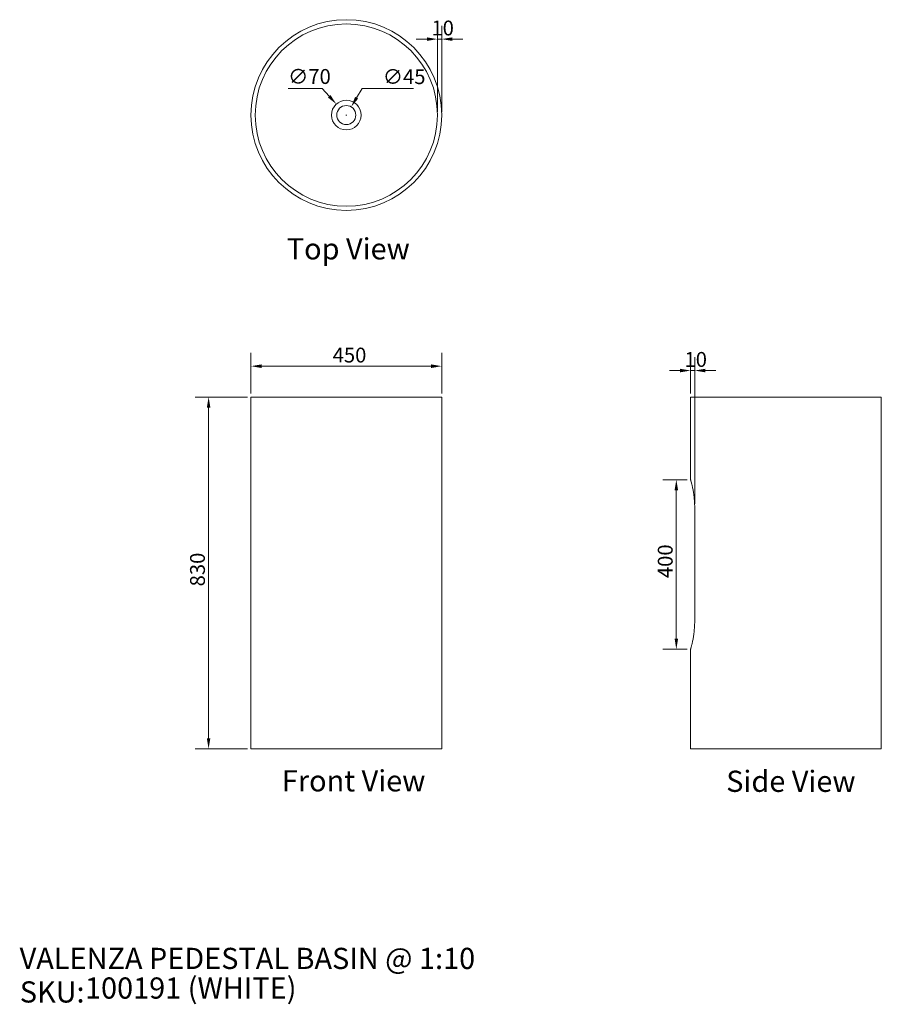
# Model space of a CAD drawing. Units: millimetres. Extents: x 199 to 2232, y 185 to 2508.
import ezdxf

# ---------------------------------------------------------------- set-up
doc = ezdxf.new("R2010")
doc.units = ezdxf.units.MM
doc.header["$LTSCALE"] = 1.8
doc.layers.get('0').update_dxf_attribs({"lineweight": 18})
for name, color, linetype, lineweight in [('Dimension (ISO)', 7, 'Continuous', 9), ('Symbol (ISO)', 7, 'Continuous', 25), ('Title (ISO)', 7, 'Continuous', 50), ('Visible (ISO)', 7, 'Continuous', 15)]:
    doc.layers.add(name, color=color, linetype=linetype, lineweight=lineweight)
doc.styles.add('Note Text (DIN)', font='ARIALN.TTF')
doc.styles.add('Text Style143', font='ARIALN.TTF')
doc.styles.add('View Title Text (DIN)', font='ARIALN.TTF')
doc.dimstyles.new('Default (DIN)', dxfattribs={"dimscale": 10, "dimtxt": 3.5, "dimasz": 2.5, "dimexe": 3.175, "dimexo": 0.8, "dimgap": 0.8, "dimtad": 1, "dimtoh": 1, "dimdec": 0, "dimrnd": 1e-08, "dimzin": 0, "dimdsep": 46, "dimtxsty": 'Note Text (DIN)', "dimcen": 0.09, "dimdle": 10, "dimclrd": 256, "dimclre": 256, "dimclrt": 256, "dimadec": 0, "dimazin": 0, "dimtfac": 1, "dimtmove": 0, "dimatfit": 3, "dimfxl": 0, "dimtolj": 1, "dimtzin": 0, "dimlwd": -1, "dimlwe": -1, "dimarcsym": 0})

# ---------------------------------------------------------------- blocks, each defined once
blk = doc.blocks.new('Title Blocks WEBSITE DWG Template')
at = {"layer": 'Title (ISO)', "insert": (9.91, 13.88), "char_height": 5, "attachment_point": 1, "style": 'Note Text (DIN)'}
blk.add_mtext('\\fArial Narrow|b0|i0;\\H5.0000;SKU:', dxfattribs=at)
at = {"layer": 'Title (ISO)', "style": 'Text Style143'}
for tag, p in [('<Title_of_Product_+_Scale>_001', (9.88, 16.79)), ("<SKU's_+FINISH,>_001", (25.29, 9.8))]:
    blk.add_attdef(tag, p, '', height=5, dxfattribs=at)
blk = doc.blocks.new('*D6')
at = {"layer": 'Defpoints', "color": 0, "transparency": 16777216}
for p in [(1194.6, 1690.2), (744.6, 1617.4), (1194.6, 1617.4)]:
    blk.add_point(p, dxfattribs=at)
at = {"layer": 'Dimension (ISO)', "transparency": 16777216}
for p, q in [((744.6, 1625.4), (744.6, 1721.9)), ((1194.6, 1625.4), (1194.6, 1721.9)), ((769.6, 1690.2), (1169.6, 1690.2))]:
    blk.add_line(p, q, dxfattribs=at)
for points in [[(769.6, 1694.4), (769.6, 1686), (744.6, 1690.2)], [(1169.6, 1694.4), (1169.6, 1686), (1194.6, 1690.2)]]:
    blk.add_solid(points, dxfattribs=at)
at = {"layer": 'Dimension (ISO)', "transparency": 16777216, "insert": (937.4, 1733.9), "char_height": 35, "attachment_point": 1, "style": 'Note Text (DIN)'}
blk.add_mtext('\\A1;450', dxfattribs=at)
blk = doc.blocks.new('*D7')
at = {"layer": 'Defpoints', "color": 0, "transparency": 16777216}
for p in [(1194.6, 2461.9), (1184.6, 2282.7), (1194.6, 2282.7)]:
    blk.add_point(p, dxfattribs=at)
at = {"layer": 'Dimension (ISO)', "transparency": 16777216}
for p, q in [((1184.6, 2290.7), (1184.6, 2493.6)), ((1194.6, 2290.7), (1194.6, 2493.6)), ((1159.6, 2461.9), (1134.6, 2461.9)), ((1184.6, 2461.9), (1194.6, 2461.9)), ((1219.6, 2461.9), (1244.6, 2461.9))]:
    blk.add_line(p, q, dxfattribs=at)
for points in [[(1159.6, 2466), (1159.6, 2457.7), (1184.6, 2461.9)], [(1219.6, 2466), (1219.6, 2457.7), (1194.6, 2461.9)]]:
    blk.add_solid(points, dxfattribs=at)
at = {"layer": 'Dimension (ISO)', "transparency": 16777216, "insert": (1170.4, 2505.6), "char_height": 35, "attachment_point": 1, "style": 'Note Text (DIN)'}
blk.add_mtext('\\A1;10', dxfattribs=at)
blk = doc.blocks.new('*D8')
at = {"layer": 'Defpoints', "color": 0, "transparency": 16777216}
for p in [(946, 2308.6), (993.2, 2256.9)]:
    blk.add_point(p, dxfattribs=at)
at = {"layer": 'Dimension (ISO)', "transparency": 16777216}
for p, q in [((832.2, 2345.5), (912.3, 2345.5)), ((912.3, 2345.5), (929.2, 2327)), ((968.7, 2282.7), (970.5, 2282.7)), ((969.6, 2281.8), (969.6, 2283.6))]:
    blk.add_line(p, q, dxfattribs=at)
blk.add_solid([(932.2, 2329.9), (926.1, 2324.2), (946, 2308.6)], dxfattribs=at)
at = {"layer": 'Dimension (ISO)', "transparency": 16777216, "insert": (832.2, 2391.2), "char_height": 35, "attachment_point": 1, "style": 'Note Text (DIN)'}
blk.add_mtext('\\A1;∅70', dxfattribs=at)
blk = doc.blocks.new('*D9')
at = {"layer": 'Defpoints', "color": 0, "transparency": 16777216}
for p in [(981.1, 2302), (958.1, 2263.4)]:
    blk.add_point(p, dxfattribs=at)
at = {"layer": 'Dimension (ISO)', "transparency": 16777216}
for p, q in [((1006.7, 2345), (993.9, 2323.5)), ((1128.1, 2345), (1006.7, 2345)), ((968.7, 2282.7), (970.5, 2282.7)), ((969.6, 2281.8), (969.6, 2283.6))]:
    blk.add_line(p, q, dxfattribs=at)
blk.add_solid([(990.3, 2325.7), (997.5, 2321.4), (981.1, 2302)], dxfattribs=at)
at = {"layer": 'Dimension (ISO)', "transparency": 16777216, "insert": (1055.7, 2390.7), "char_height": 35, "attachment_point": 1, "style": 'Note Text (DIN)'}
blk.add_mtext('\\A1;∅45', dxfattribs=at)
blk = doc.blocks.new('*D10')
at = {"layer": 'Defpoints', "color": 0, "transparency": 16777216}
for p in [(744.6, 1617.4), (644.6, 787.4), (744.6, 787.4)]:
    blk.add_point(p, dxfattribs=at)
at = {"layer": 'Dimension (ISO)', "transparency": 16777216}
for p, q in [((736.6, 1617.4), (612.8, 1617.4)), ((644.6, 1592.4), (644.6, 812.4)), ((736.6, 787.4), (612.8, 787.4))]:
    blk.add_line(p, q, dxfattribs=at)
for points in [[(640.4, 1592.4), (648.8, 1592.4), (644.6, 1617.4)], [(640.4, 812.4), (648.8, 812.4), (644.6, 787.4)]]:
    blk.add_solid(points, dxfattribs=at)
at = {"layer": 'Dimension (ISO)', "transparency": 16777216, "insert": (600.9, 1170.7), "char_height": 35, "attachment_point": 1, "rotation": 90, "style": 'Note Text (DIN)'}
blk.add_mtext('\\A1;830', dxfattribs=at)
blk = doc.blocks.new('*D11')
at = {"layer": 'Defpoints', "color": 0, "transparency": 16777216}
for p in [(1782, 1679.9), (1782, 1617.4), (1791.6, 1357.4)]:
    blk.add_point(p, dxfattribs=at)
at = {"layer": 'Dimension (ISO)', "transparency": 16777216}
for p, q in [((1782, 1625.4), (1782, 1711.6)), ((1791.6, 1365.4), (1791.6, 1711.6)), ((1757, 1679.9), (1732, 1679.9)), ((1791.6, 1679.9), (1782, 1679.9)), ((1816.6, 1679.9), (1841.6, 1679.9))]:
    blk.add_line(p, q, dxfattribs=at)
for points in [[(1757, 1684.1), (1757, 1675.7), (1782, 1679.9)], [(1816.6, 1684.1), (1816.6, 1675.7), (1791.6, 1679.9)]]:
    blk.add_solid(points, dxfattribs=at)
at = {"layer": 'Dimension (ISO)', "transparency": 16777216, "insert": (1767.6, 1723.6), "char_height": 35, "attachment_point": 1, "style": 'Note Text (DIN)'}
blk.add_mtext('\\A1;10', dxfattribs=at)
blk = doc.blocks.new('*D12')
at = {"layer": 'Defpoints', "color": 0, "transparency": 16777216}
for p in [(1782, 1422.4), (1748.3, 1022.4), (1782, 1022.4)]:
    blk.add_point(p, dxfattribs=at)
at = {"layer": 'Dimension (ISO)', "transparency": 16777216}
for p, q in [((1774, 1422.4), (1716.6, 1422.4)), ((1748.3, 1397.4), (1748.3, 1047.4)), ((1774, 1022.4), (1716.6, 1022.4))]:
    blk.add_line(p, q, dxfattribs=at)
for points in [[(1744.2, 1397.4), (1752.5, 1397.4), (1748.3, 1422.4)], [(1744.2, 1047.4), (1752.5, 1047.4), (1748.3, 1022.4)]]:
    blk.add_solid(points, dxfattribs=at)
at = {"layer": 'Dimension (ISO)', "transparency": 16777216, "insert": (1704.6, 1190.2), "char_height": 35, "attachment_point": 1, "rotation": 90, "style": 'Note Text (DIN)'}
blk.add_mtext('\\A1;400', dxfattribs=at)

msp = doc.modelspace()

# ---------------------------------------------------------------- linework, layer by layer
at = {"layer": 'Visible (ISO)'}
for p, q in [((1194.6, 1617.4), (744.6, 1617.4)), ((744.6, 787.4), (744.6, 1617.4)), ((1194.6, 787.4), (1194.6, 1617.4)), ((2232, 1617.4), (1782, 1617.4)), ((1782, 1422.4), (1782, 1617.4)), ((2232, 787.4), (2232, 1617.4)), ((1791.6, 1357.4), (1791.6, 1087.4)), ((1782, 787.4), (1782, 1022.4)), ((1194.6, 787.4), (744.6, 787.4)), ((2232, 787.4), (1782, 787.4))]:
    msp.add_line(p, q, dxfattribs=at)
for radius in [225, 215, 35, 22.5]:
    msp.add_circle((969.6, 2282.7), radius, dxfattribs=at)
for points, knots in [([(1782, 1422.4), (1782, 1422.4), (1782.1, 1422), (1782.6, 1420.3), (1782.9, 1419.1), (1783.8, 1415.8), (1784.4, 1413.7), (1785.5, 1408.9), (1786.1, 1406.2), (1787.3, 1400.5), (1788, 1397.2), (1789.1, 1390.2), (1789.7, 1386.3), (1790.6, 1378.3), (1791, 1374.2), (1791.5, 1365.7), (1791.6, 1361.5), (1791.6, 1357.4)], [9.854743, 9.854743, 9.854743, 9.854743, 11.086429, 11.086429, 12.318115, 12.318115, 13.549801, 13.549801, 14.781487, 14.781487, 16.013487, 16.013487, 17.245486, 17.245486, 18.477486, 18.477486, 19.709485, 19.709485, 19.709485, 19.709485]), ([(1791.6, 1087.4), (1791.6, 1083.3), (1791.5, 1079.1), (1791, 1070.6), (1790.6, 1066.5), (1789.7, 1058.5), (1789.1, 1054.6), (1788, 1047.6), (1787.3, 1044.3), (1786.1, 1038.6), (1785.5, 1035.9), (1784.4, 1031.1), (1783.8, 1029), (1782.9, 1025.7), (1782.6, 1024.4), (1782.1, 1022.8), (1782, 1022.4), (1782, 1022.4)], [-19.709485, -19.709485, -19.709485, -19.709485, -18.477486, -18.477486, -17.245486, -17.245486, -16.013487, -16.013487, -14.781487, -14.781487, -13.549801, -13.549801, -12.318115, -12.318115, -11.086429, -11.086429, -9.854743, -9.854743, -9.854743, -9.854743])]:
    msp.add_open_spline(points, degree=3, knots=knots, dxfattribs=at)

# ---------------------------------------------------------------- block references
at = {"xscale": 10, "yscale": 10, "zscale": 10}
msp.add_blockref('Title Blocks WEBSITE DWG Template', (100, 100), dxfattribs=at).add_auto_attribs({'<Title_of_Product_+_Scale>_001': 'VALENZA PEDESTAL BASIN @ 1:10', "<SKU's_+FINISH,>_001": '100191 (WHITE)'})

# ---------------------------------------------------------------- texts
at = {"layer": 'Symbol (ISO)', "char_height": 50, "attachment_point": 7, "style": 'View Title Text (DIN)'}
for s, insert in [('Top View ', (829.1, 1926.5)), ('Front View ', (817.6, 671.3)), ('Side View ', (1866, 670.2))]:
    msp.add_mtext(s, dxfattribs=dict(at, insert=insert))

# ---------------------------------------------------------------- dimensions: what is measured, and where the dimension line sits
at = {"layer": 'Dimension (ISO)'}
for base, p1, p2, angle, override, picture, middle in [((1194.6, 2461.9), (1184.6, 2282.7), (1194.6, 2282.7), 180, {"dimgap": 0.8, "dimtoh": 0, "dimdec": 0, "dimtol": 0, "dimlim": 0, "dimtp": 0, "dimtm": 0, "dimtdec": 2, "dimtofl": 1, "dimatfit": 1}, '*D7', (1189.6, 2461.9)), ((1194.6, 1690.2), (744.6, 1617.4), (1194.6, 1617.4), 180, {"dimgap": 0.8, "dimtoh": 0, "dimdec": 0, "dimtol": 0, "dimlim": 0, "dimtp": 0, "dimtm": 0, "dimtdec": 2, "dimtofl": 0, "dimatfit": 1}, '*D6', (969.6, 1690.2)), ((1782, 1679.9), (1791.6, 1357.4), (1782, 1617.4), 180, {"dimgap": 0.8, "dimtoh": 0, "dimdec": 0, "dimtol": 0, "dimlim": 0, "dimtp": 0, "dimtm": 0, "dimtdec": 2, "dimtofl": 1, "dimatfit": 1}, '*D11', (1786.8, 1679.9)), ((644.6, 787.4), (744.6, 1617.4), (744.6, 787.4), 90, {"dimgap": 0.8, "dimtoh": 0, "dimdec": 0, "dimtol": 0, "dimlim": 0, "dimtp": 0, "dimtm": 0, "dimtdec": 2, "dimtofl": 0, "dimatfit": 1}, '*D10', (644.6, 1202.4)), ((1748.3, 1022.4), (1782, 1422.4), (1782, 1022.4), 90, {"dimgap": 0.8, "dimtoh": 0, "dimdec": 0, "dimtol": 0, "dimlim": 0, "dimtp": 0, "dimtm": 0, "dimtdec": 2, "dimtofl": 0, "dimatfit": 1}, '*D12', (1748.3, 1222.4))]:
    dim = msp.add_linear_dim(base=base, p1=p1, p2=p2, angle=angle, dimstyle='Default (DIN)', override=override, dxfattribs=at)
    dim.commit()
    dim.dimension.update_dxf_attribs({"geometry": picture, "text_midpoint": middle, "dimtype": 160})
dim = msp.add_diameter_dim_2p(p1=(993.2, 2256.9), p2=(946, 2308.6), dimstyle='Default (DIN)', override={"dimgap": 0.8, "dimtih": 1, "dimdec": 0, "dimlfac": 1, "dimtol": 0, "dimlim": 0, "dimtp": 0, "dimtm": 0, "dimtdec": 2, "dimtofl": 0}, dxfattribs=at)
dim.commit()
dim.dimension.update_dxf_attribs({"geometry": '*D8', "text_midpoint": (868.3, 2372.4)})
dim = msp.add_diameter_dim_2p(p1=(958.1, 2263.4), p2=(981.1, 2302), dimstyle='Default (DIN)', override={"dimgap": 0.8, "dimtih": 1, "dimdec": 0, "dimlfac": 1, "dimtol": 0, "dimlim": 0, "dimtp": 0, "dimtm": 0, "dimtdec": 2, "dimtofl": 0}, dxfattribs=at)
dim.commit()
dim.dimension.update_dxf_attribs({"geometry": '*D9', "text_midpoint": (1091.9, 2345), "dimtype": 163})

doc.saveas('drawing.dxf')
